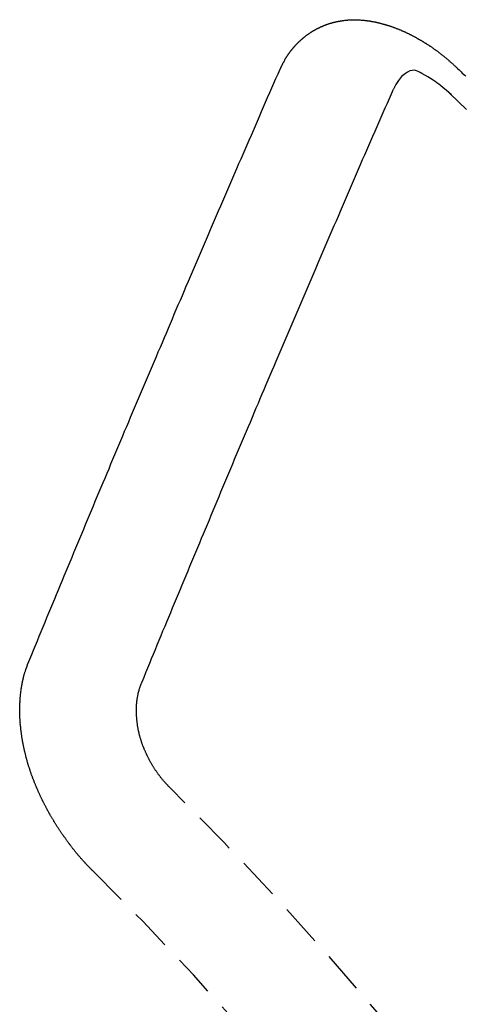
# Model space of a CAD drawing. Units: millimetres. Extents: x -109 to 26472, y -120 to 8859.
# Drawn here: x 3176 to 3179, y 6933 to 6939 of the extents above; entities that cross this region are included whole.
import ezdxf

# ---------------------------------------------------------------- set-up
doc = ezdxf.new("R2010")
doc.units = ezdxf.units.MM
doc.linetypes.add('HIDDEN', pattern=[0.375, 0.25, -0.125])
doc.layers.add('150-機器', color=8, linetype='Continuous')

# ---------------------------------------------------------------- blocks, each defined once
blk = doc.blocks.new('F402_H')
at = {"layer": '150-機器', "color": 13, "linetype": 'HIDDEN'}
for points in [[(-223.029806, -147.951985), (-223.028744, -147.950024), (-223.027682, -147.948062), (-223.026621, -147.946101), (-223.026131, -147.943324), (-223.024252, -147.94079), (-223.02319, -147.938829), (-223.022127, -147.936868), (-223.021066, -147.934907), (-223.020576, -147.932128), (-223.019514, -147.930168), (-223.018452, -147.928207), (-223.016573, -147.925674), (-223.015511, -147.923713), (-223.01445, -147.921751), (-223.013959, -147.918973), (-223.012898, -147.917013), (-223.011836, -147.915051), (-223.009957, -147.912517), (-223.008895, -147.910557), (-223.007833, -147.908596), (-223.006771, -147.906634), (-223.005709, -147.904673), (-223.004647, -147.902712), (-223.002769, -147.900179), (-223.002278, -147.897401), (-223.001217, -147.89544), (-223.000155, -147.893479), (-222.999093, -147.891518), (-222.997214, -147.888985), (-222.996152, -147.887023), (-222.99509, -147.885062), (-222.994028, -147.883101), (-222.992394, -147.881958), (-222.991332, -147.879996), (-222.989453, -147.877462), (-222.988392, -147.875502), (-222.98733, -147.873541), (-222.986268, -147.87158), (-222.984389, -147.869047), (-222.983326, -147.867085), (-222.981693, -147.865941), (-222.980631, -147.86398), (-222.979569, -147.862019), (-222.97769, -147.859486), (-222.976628, -147.857524), (-222.974994, -147.85638), (-222.973932, -147.85442), (-222.97287, -147.852459), (-222.970991, -147.849926), (-222.969357, -147.848782), (-222.968295, -147.84682), (-222.967234, -147.844859), (-222.965355, -147.842326), (-222.963721, -147.841182), (-222.962659, -147.839221), (-222.961597, -147.837259), (-222.959147, -147.835544), (-222.958084, -147.833582), (-222.956451, -147.832438), (-222.955389, -147.830477), (-222.95351, -147.827944), (-222.951876, -147.8268), (-222.950814, -147.824838), (-222.94918, -147.823694), (-222.947301, -147.821161), (-222.946239, -147.8192), (-222.944605, -147.818056), (-222.943543, -147.816095), (-222.941092, -147.814379), (-222.94003, -147.812418), (-222.938397, -147.811274), (-222.937334, -147.809312), (-222.934883, -147.807596), (-222.933822, -147.805635), (-222.932187, -147.804491), (-222.930553, -147.803347), (-222.928674, -147.800814), (-222.927041, -147.79967), (-222.925979, -147.797709), (-222.924345, -147.796564), (-222.922466, -147.794031), (-222.920832, -147.792887), (-222.919198, -147.791743), (-222.918136, -147.789782), (-222.915685, -147.788066), (-222.914051, -147.786922), (-222.912989, -147.784961), (-222.911355, -147.783817), (-222.908904, -147.7821), (-222.907843, -147.78014), (-222.906208, -147.778995), (-222.904574, -147.777851), (-222.902124, -147.776134), (-222.901062, -147.774174), (-222.899428, -147.77303), (-222.897793, -147.771886), (-222.895343, -147.770169), (-222.894281, -147.768208), (-222.892647, -147.767064), (-222.891012, -147.76592), (-222.888562, -147.764204), (-222.886928, -147.76306), (-222.885294, -147.761915), (-222.884232, -147.759954), (-222.881781, -147.758238), (-222.880147, -147.757094), (-222.878513, -147.75595), (-222.876879, -147.754806), (-222.874428, -147.753089), (-222.872795, -147.751945), (-222.87116, -147.750802), (-222.86871, -147.749085), (-222.867075, -147.747941), (-222.865441, -147.746797), (-222.863808, -147.745653), (-222.861356, -147.743937), (-222.859722, -147.742793), (-222.858089, -147.741649), (-222.856454, -147.740505), (-222.854004, -147.738788), (-222.85237, -147.737644), (-222.850735, -147.7365), (-222.849102, -147.735356), (-222.846651, -147.73364), (-222.845016, -147.732496), (-222.843383, -147.731351), (-222.841749, -147.730207), (-222.838726, -147.729309), (-222.837091, -147.728164), (-222.835458, -147.72702), (-222.833824, -147.725876), (-222.831373, -147.724159), (-222.829739, -147.723015), (-222.827533, -147.722688), (-222.825899, -147.721544), (-222.823448, -147.719828), (-222.821814, -147.718684), (-222.82018, -147.71754), (-222.817974, -147.717213), (-222.815523, -147.715496), (-222.813889, -147.714352), (-222.812255, -147.713208), (-222.810049, -147.712881), (-222.807599, -147.711165), (-222.805964, -147.710021), (-222.803758, -147.709694), (-222.802124, -147.70855), (-222.799674, -147.706833), (-222.797468, -147.706506), (-222.795833, -147.705362), (-222.793627, -147.705035), (-222.791176, -147.703319), (-222.789543, -147.702175), (-222.787336, -147.701847), (-222.785703, -147.700703), (-222.783497, -147.700376), (-222.781045, -147.69866), (-222.778839, -147.698333), (-222.777205, -147.697189), (-222.775572, -147.696045), (-222.772549, -147.695145), (-222.770914, -147.694001), (-222.768709, -147.693674), (-222.767074, -147.69253), (-222.764868, -147.692203), (-222.761845, -147.691304), (-222.760211, -147.690159), (-222.758005, -147.689832), (-222.756372, -147.688688), (-222.753349, -147.68779), (-222.751714, -147.686646), (-222.749509, -147.686319), (-222.747303, -147.685991), (-222.745668, -147.684847), (-222.742645, -147.683948), (-222.740439, -147.683621), (-222.738805, -147.682477), (-222.736599, -147.68215), (-222.734393, -147.681823), (-222.731942, -147.680106), (-222.729736, -147.679779), (-222.72753, -147.679452), (-222.725324, -147.679125), (-222.72369, -147.677981), (-222.721484, -147.677654), (-222.718461, -147.676754), (-222.716255, -147.676427), (-222.714621, -147.675283), (-222.712415, -147.674956), (-222.710209, -147.674629), (-222.707186, -147.673729), (-222.70498, -147.673402), (-222.702774, -147.673075), (-222.70114, -147.671931), (-222.698934, -147.671604), (-222.696728, -147.671277), (-222.693705, -147.670378), (-222.691499, -147.670051), (-222.689294, -147.669724), (-222.687087, -147.669397), (-222.684881, -147.669069), (-222.682675, -147.668742), (-222.680469, -147.668415), (-222.677446, -147.667516), (-222.67524, -147.667188), (-222.673034, -147.666861), (-222.670828, -147.666534), (-222.668621, -147.666207), (-222.666416, -147.66588), (-222.66421, -147.665553), (-222.662004, -147.665226), (-222.658981, -147.664327), (-222.656775, -147.664), (-222.654569, -147.663673), (-222.652363, -147.663346), (-222.650156, -147.663018), (-222.64795, -147.662691), (-222.645173, -147.663181), (-222.642966, -147.662854), (-222.64076, -147.662527), (-222.638554, -147.6622), (-222.635531, -147.6613), (-222.633325, -147.660973), (-222.630547, -147.661463), (-222.628341, -147.661135), (-222.626135, -147.660808), (-222.623929, -147.660481), (-222.621151, -147.660971), (-222.618945, -147.660644), (-222.616739, -147.660317), (-222.614533, -147.659989), (-222.611755, -147.66048), (-222.609549, -147.660153), (-222.607343, -147.659826), (-222.604564, -147.660316), (-222.602359, -147.659988), (-222.600153, -147.659661), (-222.596558, -147.659579), (-222.594351, -147.659251), (-222.591574, -147.659741), (-222.589368, -147.659414), (-222.587162, -147.659087), (-222.584384, -147.659578), (-222.582178, -147.65925), (-222.579399, -147.65974), (-222.577193, -147.659413), (-222.574415, -147.659903), (-222.572209, -147.659576), (-222.569432, -147.660065), (-222.567225, -147.659738), (-222.564447, -147.660228), (-222.562241, -147.659901), (-222.559463, -147.66039), (-222.557257, -147.660063), (-222.555296, -147.661125), (-222.55309, -147.660798), (-222.550311, -147.661288), (-222.548105, -147.660961), (-222.545328, -147.661451), (-222.54255, -147.661941), (-222.540344, -147.661614), (-222.537565, -147.662104), (-222.534788, -147.662594), (-222.532581, -147.662266), (-222.529803, -147.662756), (-222.527025, -147.663246), (-222.524819, -147.662919), (-222.522041, -147.663408), (-222.519263, -147.663898), (-222.517057, -147.663571), (-222.515096, -147.664633), (-222.512318, -147.665123), (-222.50954, -147.665613), (-222.507333, -147.665285), (-222.504556, -147.665776), (-222.501777, -147.666266), (-222.498999, -147.666756), (-222.496793, -147.666428), (-222.494833, -147.667491), (-222.492054, -147.66798), (-222.489276, -147.66847), (-222.486498, -147.66896), (-222.48372, -147.669449), (-222.481514, -147.669122), (-222.478735, -147.669612), (-222.476774, -147.670674), (-222.473997, -147.671164), (-222.471218, -147.671654), (-222.468441, -147.672144), (-222.465662, -147.672634), (-222.462884, -147.673124), (-222.460924, -147.674186), (-222.458145, -147.674676), (-222.455367, -147.675165), (-222.452589, -147.675655), (-222.449811, -147.676145), (-222.447849, -147.677207), (-222.445072, -147.677697), (-222.442294, -147.678186), (-222.439515, -147.678676), (-222.437555, -147.679738), (-222.434776, -147.680228), (-222.431998, -147.680717), (-222.42922, -147.681208), (-222.427259, -147.682269), (-222.424481, -147.682759), (-222.421703, -147.68325), (-222.418925, -147.683739), (-222.416963, -147.684801), (-222.414186, -147.685291), (-222.411407, -147.685781), (-222.409446, -147.686842), (-222.406096, -147.68815), (-222.403318, -147.688639), (-222.40054, -147.689129), (-222.398579, -147.690191), (-222.3958, -147.690681), (-222.393023, -147.691171), (-222.390489, -147.69305), (-222.387712, -147.693539), (-222.384933, -147.694029), (-222.382972, -147.695091), (-222.380194, -147.695581), (-222.376844, -147.696888), (-222.374883, -147.69795), (-222.372105, -147.698439), (-222.369327, -147.698929), (-222.366793, -147.700808), (-222.364016, -147.701299), (-222.362055, -147.70236), (-222.359276, -147.70285), (-222.355926, -147.704157), (-222.353965, -147.705218), (-222.351187, -147.705709), (-222.348653, -147.707587), (-222.345876, -147.708078), (-222.343098, -147.708568), (-222.340565, -147.710447), (-222.337786, -147.710936), (-222.335825, -147.711998), (-222.332475, -147.713305), (-222.330515, -147.714367), (-222.327736, -147.714857), (-222.324386, -147.716163), (-222.322425, -147.717226), (-222.319075, -147.718532), (-222.317113, -147.719594), (-222.314335, -147.720084), (-222.311802, -147.721963), (-222.309025, -147.722453), (-222.306491, -147.724332), (-222.303713, -147.724821), (-222.301179, -147.7267), (-222.298402, -147.72719), (-222.295868, -147.729069), (-222.293091, -147.729559), (-222.290558, -147.731438), (-222.287779, -147.731928), (-222.285246, -147.733807), (-222.283285, -147.734869), (-222.279935, -147.736175), (-222.277974, -147.737238), (-222.274624, -147.738544), (-222.272662, -147.739606), (-222.269312, -147.740913), (-222.267351, -147.741975), (-222.264001, -147.743281), (-222.261468, -147.74516), (-222.259507, -147.746223), (-222.256157, -147.747529), (-222.254195, -147.748591), (-222.250845, -147.749898), (-222.248884, -147.75096), (-222.246351, -147.752839), (-222.243001, -147.754146), (-222.24104, -147.755208), (-222.238507, -147.757087), (-222.235157, -147.758393), (-222.233196, -147.759456), (-222.230662, -147.761334), (-222.227312, -147.762641), (-222.225351, -147.763702), (-222.222818, -147.765581), (-222.219468, -147.766889), (-222.217506, -147.76795), (-222.214973, -147.769829), (-222.211623, -147.771137), (-222.209662, -147.772198), (-222.207129, -147.774077), (-222.204596, -147.775956), (-222.201246, -147.777262), (-222.199285, -147.778324), (-222.196751, -147.780204), (-222.193401, -147.78151), (-222.190868, -147.783389), (-222.188907, -147.784451), (-222.186374, -147.78633), (-222.183841, -147.788209), (-222.180491, -147.789516), (-222.177957, -147.791395), (-222.175997, -147.792457), (-222.173463, -147.794335), (-222.170113, -147.795643), (-222.16758, -147.797522), (-222.165047, -147.7994), (-222.163086, -147.800462), (-222.160553, -147.802341), (-222.158019, -147.80422), (-222.154669, -147.805526), (-222.152136, -147.807405), (-222.149603, -147.809284), (-222.147069, -147.811163), (-222.145108, -147.812226), (-222.142575, -147.814105), (-222.140042, -147.815983), (-222.136692, -147.81729), (-222.134159, -147.819169), (-222.131626, -147.821047), (-222.129093, -147.822926), (-222.12656, -147.824805), (-222.124026, -147.826684), (-222.121493, -147.828563), (-222.119532, -147.829625), (-222.116999, -147.831504), (-222.114466, -147.833382), (-222.111933, -147.835261), (-222.109399, -147.83714), (-222.106866, -147.839019), (-222.104333, -147.840898), (-222.1018, -147.842777), (-222.099267, -147.844656), (-222.095917, -147.845963), (-222.093384, -147.847842), (-222.09085, -147.849721), (-222.089134, -147.852172), (-222.086601, -147.854051), (-222.084067, -147.85593), (-222.081535, -147.857809), (-222.079002, -147.859688), (-222.076469, -147.861567), (-222.073935, -147.863446), (-222.071402, -147.865324), (-222.068869, -147.867203), (-222.066336, -147.869082), (-222.063802, -147.870961), (-222.060697, -147.873657), (-222.058164, -147.875536), (-222.055631, -147.877415), (-222.053914, -147.879865), (-222.051382, -147.881744), (-222.048849, -147.883623), (-222.046316, -147.885502), (-222.043782, -147.887381), (-222.041249, -147.88926), (-222.039533, -147.891711), (-222.036428, -147.894406), (-222.033895, -147.896286), (-222.031361, -147.898165), (-222.028828, -147.900044), (-222.027112, -147.902494), (-222.024579, -147.904373), (-222.022046, -147.906252), (-222.01894, -147.908948), (-222.017224, -147.911399), (-222.014692, -147.913277), (-222.012158, -147.915156), (-222.009625, -147.917035), (-222.007909, -147.919487), (-222.004804, -147.922183), (-222.00227, -147.924062), (-221.999737, -147.92594), (-221.998021, -147.928391), (-221.995487, -147.93027), (-221.992383, -147.932966), (-221.989849, -147.934845), (-221.988133, -147.937296), (-221.9856, -147.939175), (-221.983066, -147.941054), (-221.981351, -147.943504)], [(-224.527808, -151.484688), (-224.516537, -151.457315), (-224.505265, -151.429941), (-224.493994, -151.402568), (-224.482722, -151.375195), (-224.472022, -151.347004), (-224.460751, -151.319632), (-224.448662, -151.291686), (-224.43739, -151.264313), (-224.426119, -151.23694), (-224.414847, -151.209567), (-224.403576, -151.182194), (-224.391487, -151.154248), (-224.380215, -151.126875), (-224.368944, -151.099502), (-224.357672, -151.072129), (-224.346401, -151.044755), (-224.334883, -151.015993), (-224.323612, -150.98862), (-224.31234, -150.961247), (-224.300252, -150.933301), (-224.28898, -150.905928), (-224.277708, -150.878555), (-224.26562, -150.85061), (-224.254348, -150.823236), (-224.243076, -150.795863), (-224.230988, -150.767918), (-224.219716, -150.740545), (-224.208445, -150.713171), (-224.196356, -150.685226), (-224.185656, -150.657036), (-224.174384, -150.629663), (-224.162296, -150.601718), (-224.151024, -150.574345), (-224.138935, -150.546399), (-224.127664, -150.519026), (-224.116392, -150.491653), (-224.104303, -150.463707), (-224.093032, -150.436334), (-224.080943, -150.408389), (-224.069672, -150.381016), (-224.057583, -150.353071), (-224.046311, -150.325697), (-224.034794, -150.296935), (-224.023523, -150.269561), (-224.011434, -150.241616), (-224.000162, -150.214243), (-223.988073, -150.186298), (-223.976802, -150.158925), (-223.964713, -150.13098), (-223.953442, -150.103607), (-223.941353, -150.075661), (-223.929264, -150.047716), (-223.917993, -150.020343), (-223.905904, -149.992398), (-223.894632, -149.965024), (-223.882544, -149.937079), (-223.870456, -149.909134), (-223.859756, -149.880943), (-223.847667, -149.852998), (-223.835578, -149.825053), (-223.824307, -149.797679), (-223.812218, -149.769735), (-223.800129, -149.741789), (-223.788858, -149.714415), (-223.776769, -149.68647), (-223.76468, -149.658526), (-223.753409, -149.631152), (-223.74132, -149.603206), (-223.729231, -149.575262), (-223.717143, -149.547317), (-223.705871, -149.519943), (-223.693782, -149.491997), (-223.681694, -149.464053), (-223.669605, -149.436107), (-223.658906, -149.407917), (-223.646817, -149.379972), (-223.634728, -149.352027), (-223.62264, -149.324081), (-223.610551, -149.296136), (-223.598462, -149.26819), (-223.587191, -149.240817), (-223.575102, -149.212872), (-223.563013, -149.184927), (-223.550924, -149.156981), (-223.538836, -149.129037), (-223.526747, -149.101091), (-223.514659, -149.073146), (-223.502571, -149.045201), (-223.491299, -149.017828), (-223.47921, -148.989882), (-223.467122, -148.961937), (-223.455033, -148.933991), (-223.442944, -148.906046), (-223.431427, -148.877284), (-223.419338, -148.849339), (-223.40725, -148.821394), (-223.395162, -148.793448), (-223.383073, -148.765503), (-223.370984, -148.737557), (-223.358896, -148.709612), (-223.346807, -148.681667), (-223.334718, -148.653722), (-223.322629, -148.625777), (-223.310541, -148.597831), (-223.298452, -148.569886), (-223.286363, -148.54194), (-223.274274, -148.513995), (-223.26137, -148.485478), (-223.249281, -148.457533), (-223.237192, -148.429587), (-223.225103, -148.401643), (-223.213015, -148.373697), (-223.200926, -148.345752), (-223.188837, -148.317806), (-223.176749, -148.289861), (-223.163843, -148.261344), (-223.151754, -148.233399), (-223.140238, -148.204636), (-223.128149, -148.176691), (-223.11606, -148.148746), (-223.103972, -148.120801), (-223.091067, -148.092283), (-223.078978, -148.064338), (-223.066889, -148.036393), (-223.054801, -148.008447), (-223.041895, -147.97993), (-223.029806, -147.951985)], [(-222.01233, -148.104968), (-222.028416, -148.090936), (-222.044577, -148.076994), (-222.060888, -148.063232), (-222.077423, -148.049736), (-222.087956, -148.04144), (-222.09863, -148.033325), (-222.109466, -148.025431), (-222.120487, -148.017795), (-222.136714, -148.007677), (-222.153336, -147.998406), (-222.170284, -147.989252), (-222.187491, -147.979484), (-222.198398, -147.972926), (-222.209345, -147.966847), (-222.220478, -147.962083), (-222.231942, -147.959472), (-222.245816, -147.959898), (-222.25976, -147.96361), (-222.273316, -147.969851), (-222.286029, -147.977864), (-222.30828, -147.997407), (-222.326478, -148.020109), (-222.341974, -148.044915), (-222.356121, -148.070774)], [(-221.981351, -147.943504), (-221.973997, -147.950531), (-221.967214, -147.956739), (-221.960432, -147.962948), (-221.953649, -147.969156), (-221.947683, -147.975937), (-221.940329, -147.982963), (-221.933546, -147.989172), (-221.926764, -147.995381)], [(-223.84914, -151.591465), (-223.837869, -151.564092), (-223.827169, -151.535902), (-223.815897, -151.508529), (-223.804626, -151.481156), (-223.793354, -151.453782), (-223.782083, -151.426409), (-223.770811, -151.399035), (-223.759539, -151.371663), (-223.748268, -151.34429), (-223.736996, -151.316916), (-223.725725, -151.289543), (-223.713636, -151.261598), (-223.702364, -151.234225), (-223.691092, -151.206851), (-223.67982, -151.179478), (-223.668549, -151.152105), (-223.657277, -151.124731), (-223.645188, -151.096786), (-223.633917, -151.069413), (-223.622645, -151.04204), (-223.611374, -151.014666), (-223.600102, -150.987294), (-223.588013, -150.959348), (-223.576742, -150.931975), (-223.56547, -150.904601), (-223.554199, -150.877229), (-223.54211, -150.849283), (-223.530838, -150.82191), (-223.519567, -150.794536), (-223.507478, -150.766592), (-223.496207, -150.739218), (-223.484934, -150.711845), (-223.473662, -150.684471), (-223.461574, -150.656527), (-223.450302, -150.629153), (-223.43903, -150.60178), (-223.426942, -150.573835), (-223.41567, -150.546462), (-223.403581, -150.518517), (-223.392882, -150.490327), (-223.381611, -150.462953), (-223.369522, -150.435007), (-223.358251, -150.407635), (-223.346162, -150.379689), (-223.33489, -150.352316), (-223.323618, -150.324942), (-223.31153, -150.296998), (-223.300257, -150.269624), (-223.28817, -150.241679), (-223.276897, -150.214306), (-223.264809, -150.186361), (-223.253537, -150.158988), (-223.241448, -150.131042), (-223.230177, -150.103668), (-223.218088, -150.075724), (-223.206816, -150.04835), (-223.194727, -150.020405), (-223.183456, -149.993032), (-223.171367, -149.965086), (-223.159279, -149.937141), (-223.148007, -149.909768), (-223.135919, -149.881823), (-223.124647, -149.85445), (-223.112558, -149.826504), (-223.10047, -149.798559), (-223.089198, -149.771186), (-223.07711, -149.743241), (-223.065837, -149.715867), (-223.05375, -149.687923), (-223.041661, -149.659977), (-223.030389, -149.632603), (-223.018301, -149.604659), (-223.006212, -149.576713), (-222.99494, -149.54934), (-222.982851, -149.521394), (-222.970763, -149.49345), (-222.958674, -149.465504), (-222.947402, -149.43813), (-222.935314, -149.410186), (-222.923225, -149.382241), (-222.911136, -149.354295), (-222.899865, -149.326921), (-222.887776, -149.298977), (-222.875687, -149.271032), (-222.863599, -149.243086), (-222.85151, -149.215141), (-222.840238, -149.187768), (-222.828149, -149.159822), (-222.816061, -149.131877), (-222.803972, -149.103932), (-222.791883, -149.075986), (-222.779795, -149.048041), (-222.768523, -149.020668), (-222.756434, -148.992722), (-222.744346, -148.964777), (-222.732258, -148.936833), (-222.720169, -148.908887), (-222.70808, -148.880942), (-222.695992, -148.852996), (-222.683903, -148.825051), (-222.671814, -148.797105), (-222.659725, -148.76916), (-222.647637, -148.741216), (-222.636365, -148.713842), (-222.624276, -148.685896), (-222.612188, -148.657952), (-222.600099, -148.630007), (-222.58801, -148.602061), (-222.575922, -148.574116), (-222.563833, -148.54617), (-222.551745, -148.518225), (-222.539656, -148.490279), (-222.52675, -148.461762), (-222.514662, -148.433817), (-222.502573, -148.405872), (-222.490484, -148.377927), (-222.478396, -148.349982), (-222.466307, -148.322036), (-222.454218, -148.294091), (-222.442129, -148.266145), (-222.430041, -148.2382), (-222.41738, -148.211072), (-222.405292, -148.183126), (-222.392386, -148.154609), (-222.380297, -148.126664), (-222.368209, -148.098719), (-222.356121, -148.070774)], [(-224.140512, -152.715949), (-224.143045, -152.71407), (-224.146151, -152.711374), (-224.147866, -152.708924), (-224.150972, -152.706228), (-224.152689, -152.703776), (-224.155793, -152.701081), (-224.15751, -152.69863), (-224.160043, -152.696751), (-224.162331, -152.693483), (-224.164864, -152.691604), (-224.167969, -152.688908), (-224.169686, -152.686457), (-224.17279, -152.683762), (-224.174507, -152.68131), (-224.177613, -152.678614), (-224.179328, -152.676164), (-224.182434, -152.673468), (-224.18415, -152.671016), (-224.187255, -152.668321), (-224.188971, -152.66587), (-224.192076, -152.663174), (-224.193793, -152.660723), (-224.196897, -152.658027), (-224.198614, -152.655576), (-224.20172, -152.65288), (-224.203435, -152.65043), (-224.205724, -152.647162), (-224.208256, -152.645283), (-224.210545, -152.642014), (-224.213078, -152.640136), (-224.215366, -152.636868), (-224.217083, -152.634416), (-224.220188, -152.631721), (-224.221904, -152.62927), (-224.224192, -152.626002), (-224.226725, -152.624124), (-224.229013, -152.620855), (-224.231302, -152.617587), (-224.233835, -152.615708), (-224.236123, -152.612441), (-224.23784, -152.609989), (-224.240944, -152.607293), (-224.242661, -152.604843), (-224.244949, -152.601575), (-224.246665, -152.599124), (-224.24977, -152.596428), (-224.252059, -152.59316), (-224.253774, -152.590709), (-224.256063, -152.587441), (-224.257779, -152.584991), (-224.260885, -152.582295), (-224.262601, -152.579843), (-224.264889, -152.576576), (-224.267177, -152.573308), (-224.268893, -152.570856), (-224.271998, -152.56816), (-224.273715, -152.56571), (-224.276002, -152.562441), (-224.278291, -152.559174), (-224.280007, -152.556723), (-224.282296, -152.553455), (-224.284011, -152.551004), (-224.287117, -152.548308), (-224.289405, -152.545041), (-224.291121, -152.542589), (-224.293409, -152.539322), (-224.295126, -152.53687), (-224.297414, -152.533602), (-224.29913, -152.531151), (-224.301418, -152.527883), (-224.303707, -152.524616), (-224.305422, -152.522164), (-224.307711, -152.518897), (-224.309427, -152.516446), (-224.311716, -152.513178), (-224.314004, -152.50991), (-224.31572, -152.507459), (-224.318008, -152.504191), (-224.320296, -152.500923), (-224.322012, -152.498472), (-224.3243, -152.495204), (-224.326017, -152.492753), (-224.328305, -152.489485), (-224.330594, -152.486218), (-224.332309, -152.483766), (-224.334598, -152.480499), (-224.336313, -152.478047), (-224.338602, -152.47478), (-224.34089, -152.471512), (-224.342607, -152.46906), (-224.344078, -152.46522), (-224.345794, -152.46277), (-224.348082, -152.459502), (-224.35037, -152.456234), (-224.352087, -152.453783), (-224.354374, -152.450515), (-224.356091, -152.448064), (-224.358379, -152.444797), (-224.359851, -152.440956), (-224.361566, -152.438505), (-224.363855, -152.435237), (-224.365571, -152.432786), (-224.36786, -152.429518), (-224.369331, -152.425678), (-224.371046, -152.423228), (-224.373335, -152.41996), (-224.375052, -152.417508), (-224.376523, -152.413668), (-224.378811, -152.410401), (-224.380527, -152.407949), (-224.382815, -152.404682), (-224.383715, -152.401659), (-224.386003, -152.398391), (-224.387719, -152.39594), (-224.390007, -152.392672), (-224.391478, -152.388832), (-224.393194, -152.386381), (-224.395482, -152.383113), (-224.396382, -152.38009), (-224.39867, -152.376822), (-224.400958, -152.373554), (-224.401857, -152.370531), (-224.404145, -152.367263), (-224.405045, -152.36424), (-224.407333, -152.360972), (-224.409049, -152.358522), (-224.410521, -152.354682), (-224.412808, -152.351413), (-224.413708, -152.34839), (-224.415996, -152.345122), (-224.417712, -152.342672), (-224.419184, -152.338832), (-224.4209, -152.33638), (-224.422371, -152.33254), (-224.424088, -152.33009), (-224.425559, -152.326249), (-224.427847, -152.322982), (-224.428746, -152.319959), (-224.431034, -152.316691), (-224.431934, -152.313668), (-224.434222, -152.310399), (-224.43512, -152.307376), (-224.437409, -152.304109), (-224.438308, -152.301086), (-224.440597, -152.297818), (-224.441495, -152.294795), (-224.443784, -152.291527), (-224.444683, -152.288504), (-224.446971, -152.285236), (-224.44787, -152.282213), (-224.449342, -152.278373), (-224.451058, -152.275922), (-224.452529, -152.272082), (-224.454245, -152.269631), (-224.455717, -152.265791), (-224.456616, -152.262768), (-224.458904, -152.2595), (-224.459803, -152.256477), (-224.462092, -152.253209), (-224.46299, -152.250186), (-224.464461, -152.246346), (-224.466178, -152.243895), (-224.467649, -152.240055), (-224.468549, -152.237032), (-224.47002, -152.233192), (-224.471736, -152.230742), (-224.473207, -152.226901), (-224.474107, -152.223878), (-224.476395, -152.22061), (-224.477293, -152.217587), (-224.478765, -152.213748), (-224.479664, -152.210725), (-224.48138, -152.208273), (-224.482852, -152.204433), (-224.483751, -152.20141), (-224.485222, -152.197571), (-224.486938, -152.195119), (-224.48841, -152.191279), (-224.489308, -152.188256), (-224.490208, -152.185233), (-224.491679, -152.181394), (-224.492579, -152.178371), (-224.494867, -152.175102), (-224.495765, -152.172079), (-224.496665, -152.169056), (-224.498136, -152.165216), (-224.499036, -152.162193), (-224.499934, -152.15917), (-224.501405, -152.155331), (-224.503122, -152.152879), (-224.504593, -152.149039), (-224.505493, -152.146016), (-224.506391, -152.142993), (-224.507863, -152.139154), (-224.508762, -152.136131), (-224.509661, -152.133108), (-224.511133, -152.129267), (-224.512032, -152.126244), (-224.512931, -152.123221), (-224.514402, -152.119381), (-224.515301, -152.116358), (-224.5162, -152.113335), (-224.5171, -152.110312), (-224.518571, -152.106472), (-224.51947, -152.103449), (-224.520369, -152.100426), (-224.52184, -152.096587), (-224.52274, -152.093564), (-224.523639, -152.090541), (-224.524538, -152.087518), (-224.526009, -152.083677), (-224.526909, -152.080654), (-224.527807, -152.077631), (-224.528707, -152.074608), (-224.530178, -152.070768), (-224.531078, -152.067745), (-224.531976, -152.064722), (-224.532059, -152.061127), (-224.532958, -152.058104), (-224.53443, -152.054264), (-224.535328, -152.051241), (-224.536228, -152.048218), (-224.537127, -152.045195), (-224.538026, -152.042172), (-224.538108, -152.038577), (-224.539579, -152.034737), (-224.540479, -152.031714), (-224.541378, -152.028691), (-224.542277, -152.025668), (-224.54236, -152.022073), (-224.543258, -152.01905), (-224.544158, -152.016027), (-224.545057, -152.013004), (-224.546528, -152.009164), (-224.54661, -152.005569), (-224.547509, -152.002546), (-224.548409, -151.999523), (-224.549308, -151.9965), (-224.54939, -151.992905), (-224.55029, -151.989882), (-224.551188, -151.986859), (-224.552088, -151.983836), (-224.55217, -151.98024), (-224.553069, -151.977217), (-224.553968, -151.974194), (-224.554051, -151.9706), (-224.554949, -151.967577), (-224.555849, -151.964554), (-224.555931, -151.960958), (-224.55683, -151.957935), (-224.55773, -151.954912), (-224.557812, -151.951317), (-224.558711, -151.948294), (-224.55961, -151.945271), (-224.559693, -151.941677), (-224.560591, -151.938654), (-224.560674, -151.935058), (-224.561573, -151.932035), (-224.562472, -151.929012), (-224.562554, -151.925417), (-224.563454, -151.922394), (-224.563536, -151.918799), (-224.563863, -151.916593), (-224.564762, -151.91357), (-224.564844, -151.909975), (-224.565744, -151.906952), (-224.565825, -151.903357), (-224.566725, -151.900333), (-224.566807, -151.896739), (-224.567134, -151.894533), (-224.567217, -151.890937), (-224.568115, -151.887914), (-224.568198, -151.88432), (-224.569097, -151.881297), (-224.56918, -151.877701), (-224.569507, -151.875495), (-224.569588, -151.871901), (-224.570488, -151.868878), (-224.57057, -151.865282), (-224.570897, -151.863076), (-224.570979, -151.859481), (-224.571878, -151.856458), (-224.57196, -151.852863), (-224.572287, -151.850657), (-224.57237, -151.847062), (-224.573269, -151.844039), (-224.573351, -151.840444), (-224.572862, -151.837666), (-224.57376, -151.834643), (-224.573843, -151.831048), (-224.57417, -151.828842), (-224.574252, -151.825247), (-224.574335, -151.821652), (-224.574662, -151.819446), (-224.574744, -151.81585), (-224.575071, -151.813644), (-224.575153, -151.81005), (-224.575235, -151.806454), (-224.575563, -151.804248), (-224.575644, -151.800653), (-224.575155, -151.797875), (-224.576054, -151.794852), (-224.576136, -151.791257), (-224.575646, -151.788479), (-224.576546, -151.785456), (-224.576055, -151.782677), (-224.576138, -151.779083), (-224.576465, -151.776877), (-224.576547, -151.773281), (-224.576057, -151.770504), (-224.576957, -151.767481), (-224.576467, -151.764702), (-224.576549, -151.761108), (-224.576059, -151.758329), (-224.576958, -151.755306), (-224.576468, -151.752528), (-224.576551, -151.748933), (-224.576061, -151.746155), (-224.576388, -151.743949), (-224.57647, -151.740354), (-224.57598, -151.737576), (-224.576062, -151.733981), (-224.576389, -151.731775), (-224.5759, -151.728997), (-224.575981, -151.725401), (-224.575492, -151.722624), (-224.575819, -151.720418), (-224.575902, -151.716822), (-224.575412, -151.714045), (-224.574921, -151.711266), (-224.575004, -151.707671), (-224.575331, -151.705465), (-224.574842, -151.702687), (-224.574923, -151.699092), (-224.574434, -151.696314), (-224.573944, -151.693536), (-224.573454, -151.690757), (-224.574353, -151.687734), (-224.573863, -151.684957), (-224.573373, -151.682178), (-224.572884, -151.6794), (-224.572394, -151.676623), (-224.572476, -151.673027), (-224.571986, -151.67025), (-224.572313, -151.668044), (-224.571824, -151.665265), (-224.571334, -151.662487), (-224.570844, -151.659709), (-224.570926, -151.656114), (-224.570436, -151.653336), (-224.569946, -151.650558), (-224.569456, -151.647779), (-224.568966, -151.645002), (-224.569293, -151.642796), (-224.568804, -151.640017), (-224.568314, -151.637239), (-224.567824, -151.634462), (-224.567334, -151.631683), (-224.566845, -151.628905), (-224.566354, -151.626127), (-224.565864, -151.623349), (-224.565375, -151.620571), (-224.564885, -151.617793), (-224.564395, -151.615014), (-224.563906, -151.612237), (-224.563416, -151.609458), (-224.562925, -151.60668), (-224.562435, -151.603903), (-224.561946, -151.601124), (-224.561456, -151.598347), (-224.560966, -151.595568), (-224.560477, -151.59279), (-224.559986, -151.590012), (-224.560313, -151.587806), (-224.559252, -151.585845), (-224.558762, -151.583067), (-224.557455, -151.579717), (-224.556965, -151.576938), (-224.556475, -151.574161), (-224.555986, -151.571382), (-224.554923, -151.569421), (-224.554434, -151.566643), (-224.553944, -151.563865), (-224.553454, -151.561087), (-224.552392, -151.559126), (-224.551902, -151.556348), (-224.551413, -151.553569), (-224.550922, -151.550792), (-224.549861, -151.548831), (-224.549371, -151.546052), (-224.54888, -151.543275), (-224.547819, -151.541313), (-224.54733, -151.538535), (-224.546267, -151.536574), (-224.545778, -151.533796), (-224.545288, -151.531018), (-224.543409, -151.528485), (-224.542919, -151.525706), (-224.541857, -151.523746), (-224.541367, -151.520968), (-224.540305, -151.519006), (-224.539815, -151.516228), (-224.538753, -151.514267), (-224.538264, -151.511489), (-224.537201, -151.509528), (-224.536712, -151.50675), (-224.534833, -151.504216), (-224.534343, -151.501439), (-224.533281, -151.499478), (-224.532791, -151.496699), (-224.531729, -151.494738), (-224.531239, -151.49196), (-224.530177, -151.489999), (-224.529687, -151.487221), (-224.527808, -151.484688)], [(-223.681963, -152.223196), (-223.684252, -152.219928), (-223.687356, -152.217232), (-223.68989, -152.215353), (-223.692178, -152.212085), (-223.695283, -152.209389), (-223.697571, -152.206121), (-223.700105, -152.204243), (-223.703209, -152.201547), (-223.705498, -152.198279), (-223.707214, -152.195827), (-223.710319, -152.193131), (-223.712607, -152.189864), (-223.715713, -152.187168), (-223.718001, -152.1839), (-223.720534, -152.182021), (-223.722822, -152.178754), (-223.72511, -152.175485), (-223.728216, -152.172789), (-223.730504, -152.169521), (-223.73222, -152.167071), (-223.734508, -152.163802), (-223.737614, -152.161106), (-223.739902, -152.157839), (-223.74219, -152.154571), (-223.744479, -152.151303), (-223.746767, -152.148035), (-223.748483, -152.145584), (-223.751588, -152.142888), (-223.753876, -152.13962), (-223.756165, -152.136352), (-223.758453, -152.133085), (-223.760741, -152.129816), (-223.76303, -152.126548), (-223.764745, -152.124098), (-223.767034, -152.120829), (-223.769322, -152.117562), (-223.77161, -152.114294), (-223.773899, -152.111025), (-223.77537, -152.107185), (-223.777658, -152.103918), (-223.779946, -152.10065), (-223.781662, -152.098199), (-223.78395, -152.094931), (-223.786239, -152.091663), (-223.78771, -152.087823), (-223.789998, -152.084555), (-223.792286, -152.081287), (-223.793758, -152.077447), (-223.795473, -152.074996), (-223.797762, -152.071729), (-223.799233, -152.067889), (-223.801521, -152.06462), (-223.803809, -152.061352), (-223.805281, -152.057512), (-223.807569, -152.054245), (-223.808468, -152.051222), (-223.810757, -152.047954), (-223.812228, -152.044114), (-223.814516, -152.040845), (-223.815987, -152.037006), (-223.818276, -152.033737), (-223.819175, -152.030714), (-223.820646, -152.026875), (-223.822935, -152.023607), (-223.824406, -152.019766), (-223.825877, -152.015927), (-223.827593, -152.013476), (-223.829064, -152.009636), (-223.830535, -152.005795), (-223.832007, -152.001956), (-223.833723, -151.999505), (-223.835194, -151.995665), (-223.836665, -151.991825), (-223.838136, -151.987985), (-223.839036, -151.984962), (-223.840507, -151.981122), (-223.842795, -151.977854), (-223.844267, -151.974014), (-223.845166, -151.970991), (-223.846637, -151.967151), (-223.848108, -151.963311), (-223.849007, -151.960288), (-223.850479, -151.956448), (-223.85195, -151.952608), (-223.852849, -151.949585), (-223.85432, -151.945745), (-223.854402, -151.942149), (-223.855874, -151.93831), (-223.857345, -151.93447), (-223.858244, -151.931447), (-223.859716, -151.927607), (-223.860615, -151.924584), (-223.861269, -151.920172), (-223.86274, -151.916332), (-223.86364, -151.913309), (-223.864294, -151.908897), (-223.865192, -151.905874), (-223.866665, -151.902034), (-223.866746, -151.898438), (-223.868217, -151.894598), (-223.869117, -151.891576), (-223.869771, -151.887163), (-223.87067, -151.88414), (-223.870753, -151.880546), (-223.872224, -151.876706), (-223.872306, -151.873111), (-223.873777, -151.869271), (-223.873859, -151.865675), (-223.874758, -151.862652), (-223.875412, -151.85824), (-223.876312, -151.855217), (-223.876966, -151.850806), (-223.877048, -151.84721), (-223.877948, -151.844187), (-223.878029, -151.840592), (-223.878684, -151.83618), (-223.879583, -151.833157), (-223.879665, -151.829562), (-223.879748, -151.825967), (-223.880402, -151.821555), (-223.881301, -151.818531), (-223.881384, -151.814937), (-223.881465, -151.811341), (-223.881548, -151.807747), (-223.88163, -151.804151), (-223.881713, -151.800556), (-223.882611, -151.797533), (-223.883266, -151.793122), (-223.883348, -151.789526), (-223.88343, -151.785931), (-223.883512, -151.782336), (-223.883595, -151.778741), (-223.883676, -151.775146), (-223.883759, -151.771551), (-223.88327, -151.768773), (-223.883351, -151.765178), (-223.883433, -151.761582), (-223.883516, -151.757988), (-223.883598, -151.754393), (-223.88368, -151.750797), (-223.883762, -151.747203), (-223.883272, -151.744424), (-223.883354, -151.74083), (-223.883437, -151.737234), (-223.882702, -151.733067), (-223.882212, -151.730289), (-223.882294, -151.726694), (-223.882377, -151.723099), (-223.881887, -151.720321), (-223.881969, -151.716725), (-223.880662, -151.713375), (-223.880744, -151.709781), (-223.880827, -151.706185), (-223.880336, -151.703408), (-223.879602, -151.69924), (-223.879113, -151.696462), (-223.879194, -151.692867), (-223.878705, -151.690089), (-223.877398, -151.686739), (-223.87748, -151.683144), (-223.87699, -151.680366), (-223.875684, -151.677016), (-223.875765, -151.67342), (-223.875276, -151.670643), (-223.873969, -151.667293), (-223.873478, -151.664514), (-223.873561, -151.66092), (-223.872255, -151.657569), (-223.871764, -151.654791), (-223.870457, -151.651441), (-223.869968, -151.648663), (-223.869478, -151.645884), (-223.868171, -151.642534), (-223.867681, -151.639757), (-223.866374, -151.636407), (-223.865885, -151.633628), (-223.864578, -151.630278), (-223.864087, -151.6275), (-223.863598, -151.624722), (-223.861719, -151.622188), (-223.861229, -151.619411), (-223.859922, -151.616061), (-223.859433, -151.613282), (-223.857554, -151.610749), (-223.857064, -151.607971), (-223.855757, -151.604621), (-223.854695, -151.60266), (-223.853388, -151.59931), (-223.85151, -151.596777), (-223.851019, -151.593998), (-223.84914, -151.591465)]]:
    blk.add_lwpolyline(points, dxfattribs=at)
for centre, radius, start, end in [((-243.712512, -170.649397), 31.29136, 23.889568, 46.110452), ((-237.850514, -166.54478), 20.145859, 24.692258, 45.30776), ((-237.850514, -166.54478), 19.473642, 24.692258, 45.30776)]:
    blk.add_arc(centre, radius, start, end, dxfattribs=at)

msp = doc.modelspace()

# ---------------------------------------------------------------- block references
at = {"layer": '150-機器'}
msp.add_blockref('F402_H', (3400.6343, 7086.3378), dxfattribs=at)

doc.saveas('drawing.dxf')
